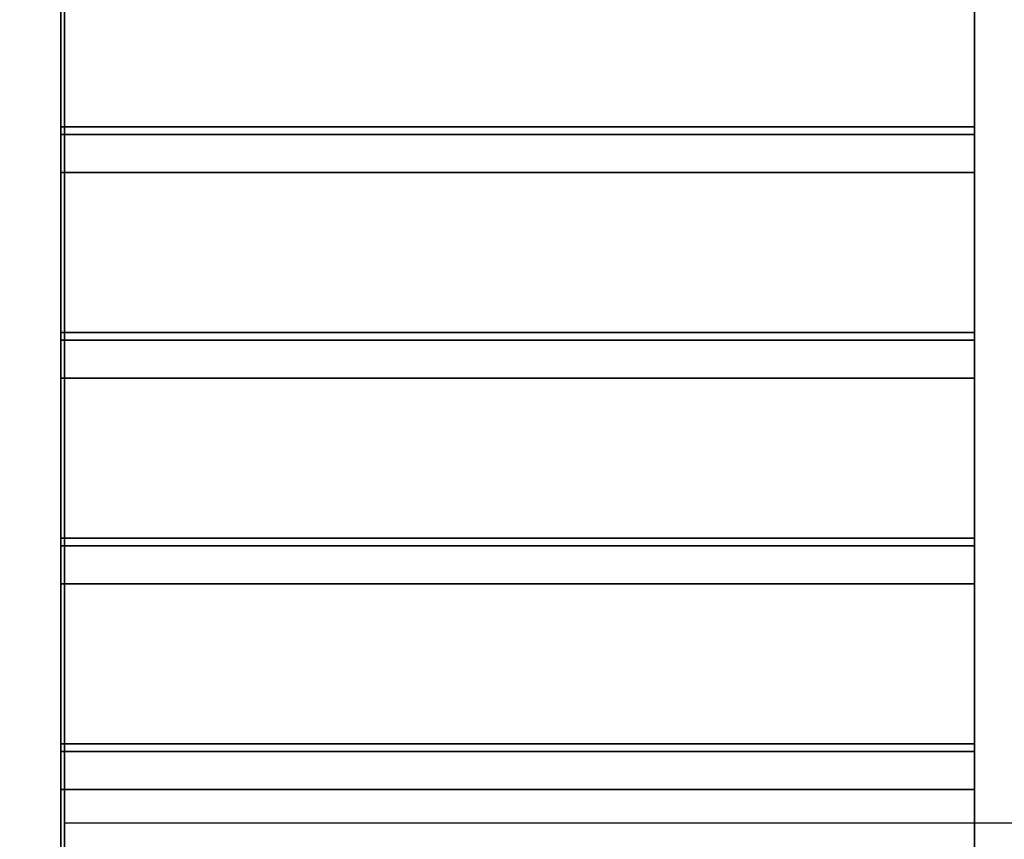
# Model space of a CAD drawing. Units: inches. Extents: x 357461.6 to 357483.2, y 53757.4 to 53783.
# Drawn here: x 357469.2 to 357470.5, y 53779.8 to 53780.9 of the extents above; entities that cross this region are included whole.
import ezdxf

# ---------------------------------------------------------------- set-up
doc = ezdxf.new("R2010")
doc.units = ezdxf.units.IN
doc.header["$MEASUREMENT"] = 0
doc.layers.add('freecads.com', color=7, linetype='Continuous')

msp = doc.modelspace()

# ---------------------------------------------------------------- linework, layer by layer
at = {"layer": 'freecads.com', "elevation": 2.3214}
msp.add_lwpolyline([(357469.2269, 53782.7719), (357471.6939, 53782.7719), (357471.6939, 53779.8478), (357469.2269, 53779.8478)], close=True, dxfattribs=at)
at = {"layer": 'freecads.com', "invisible_edges": 5}
for points in [[(357469.2269, 53782.7719, 3.75), (357461.6269, 53783.0219, 3.75), (357461.6269, 53772.4219, 3.75), (357469.2269, 53778.5419, 3.75)], [(357469.2269, 53782.7719, 6.25), (357461.6269, 53783.0219, 6.25), (357461.6269, 53757.4219, 6.25), (357469.2269, 53778.8719, 6.25)], [(357469.2269, 53782.7719, 10.25), (357461.6269, 53783.0219, 10.25), (357461.6269, 53757.4219, 10.25), (357469.2269, 53778.8719, 10.25)], [(357469.2269, 53782.7719, 14.25), (357461.6269, 53783.0219, 14.25), (357461.6269, 53757.4219, 14.25), (357469.2269, 53778.8719, 14.25)], [(357469.2269, 53782.7719, 18.25), (357461.6269, 53783.0219, 18.25), (357461.6269, 53757.4219, 18.25), (357469.2269, 53778.8719, 18.25)], [(357469.2269, 53782.7719, 22.25), (357461.6269, 53783.0219, 22.25), (357461.6269, 53757.4219, 22.25), (357469.2269, 53778.8719, 22.25)], [(357469.2269, 53778.5419, 3.5), (357461.6269, 53774.7819, 3.5), (357461.6269, 53782.7719, 3.5), (357469.2269, 53782.7719, 3.5)], [(357469.2269, 53778.8719, 6), (357461.6269, 53757.4219, 6), (357461.6269, 53782.7719, 6), (357469.2269, 53782.7719, 6)], [(357469.2269, 53778.8719, 10), (357461.6269, 53757.4219, 10), (357461.6269, 53782.7719, 10), (357469.2269, 53782.7719, 10)], [(357469.2269, 53778.8719, 14), (357461.6269, 53757.4219, 14), (357461.6269, 53782.7719, 14), (357469.2269, 53782.7719, 14)], [(357469.2269, 53778.8719, 18), (357461.6269, 53757.4219, 18), (357461.6269, 53782.7719, 18), (357469.2269, 53782.7719, 18)], [(357469.2269, 53778.8719, 22), (357461.6269, 53757.4219, 22), (357461.6269, 53782.7719, 22), (357469.2269, 53782.7719, 22)]]:
    msp.add_3dface(points, dxfattribs=at)
at = {"layer": 'freecads.com'}
for points in [[(357483.2269, 53757.4219, 0.25), (357483.2269, 53783.0219, 0.25), (357461.6269, 53783.0219, 0.25), (357461.6269, 53757.4219, 0.25)], [(357483.2269, 53783.0219), (357483.2269, 53757.4219), (357461.6269, 53757.4219), (357461.6269, 53783.0219)], [(357476.2269, 53772.4219, 26.25), (357476.2269, 53783.0219, 26.25), (357461.6269, 53783.0219, 26.25), (357461.6269, 53772.4219, 26.25)], [(357476.2269, 53783.0219, 26), (357476.2269, 53772.4219, 26), (357461.6269, 53772.4219, 26), (357461.6269, 53783.0219, 26)], [(357469.2269, 53782.7719, 3.75), (357469.2269, 53778.5419, 3.75), (357469.2269, 53778.5419, 3.5), (357469.2269, 53782.7719, 3.5)], [(357469.2269, 53782.7719, 6.25), (357469.2269, 53778.8719, 6.25), (357469.2269, 53778.8719, 6), (357469.2269, 53782.7719, 6)], [(357469.2269, 53782.7719, 10.25), (357469.2269, 53778.8719, 10.25), (357469.2269, 53778.8719, 10), (357469.2269, 53782.7719, 10)], [(357469.2269, 53782.7719, 14.25), (357469.2269, 53778.8719, 14.25), (357469.2269, 53778.8719, 14), (357469.2269, 53782.7719, 14)], [(357469.2269, 53782.7719, 18.25), (357469.2269, 53778.8719, 18.25), (357469.2269, 53778.8719, 18), (357469.2269, 53782.7719, 18)], [(357469.2269, 53782.7719, 22.25), (357469.2269, 53778.8719, 22.25), (357469.2269, 53778.8719, 22), (357469.2269, 53782.7719, 22)], [(357469.2223, 53780.7019, 2.125), (357469.2223, 53780.7019, 2.175), (357469.2223, 53781.0319, 2.175), (357469.2223, 53781.0319, 2.125)], [(357470.4223, 53781.0319, 2.125), (357470.4223, 53780.7019, 2.125), (357469.2223, 53780.7019, 2.125), (357469.2223, 53781.0319, 2.125)], [(357470.4223, 53781.0319, 2.175), (357469.2223, 53781.0319, 2.175), (357469.2223, 53780.7019, 2.175), (357470.4223, 53780.7019, 2.175)], [(357469.2223, 53780.7019, 8.5587), (357469.2223, 53780.7019, 8.6087), (357469.2223, 53781.0319, 8.6087), (357469.2223, 53781.0319, 8.5587)], [(357470.4223, 53781.0319, 8.5587), (357470.4223, 53780.7019, 8.5587), (357469.2223, 53780.7019, 8.5587), (357469.2223, 53781.0319, 8.5587)], [(357470.4223, 53781.0319, 8.6087), (357469.2223, 53781.0319, 8.6087), (357469.2223, 53780.7019, 8.6087), (357470.4223, 53780.7019, 8.6087)], [(357469.2223, 53780.7019, 12.5587), (357469.2223, 53780.7019, 12.6087), (357469.2223, 53781.0319, 12.6087), (357469.2223, 53781.0319, 12.5587)], [(357470.4223, 53781.0319, 12.5587), (357470.4223, 53780.7019, 12.5587), (357469.2223, 53780.7019, 12.5587), (357469.2223, 53781.0319, 12.5587)], [(357470.4223, 53781.0319, 12.6087), (357469.2223, 53781.0319, 12.6087), (357469.2223, 53780.7019, 12.6087), (357470.4223, 53780.7019, 12.6087)], [(357469.2223, 53780.7019, 16.5587), (357469.2223, 53780.7019, 16.6087), (357469.2223, 53781.0319, 16.6087), (357469.2223, 53781.0319, 16.5587)], [(357470.4223, 53781.0319, 16.5587), (357470.4223, 53780.7019, 16.5587), (357469.2223, 53780.7019, 16.5587), (357469.2223, 53781.0319, 16.5587)], [(357470.4223, 53781.0319, 16.6087), (357469.2223, 53781.0319, 16.6087), (357469.2223, 53780.7019, 16.6087), (357470.4223, 53780.7019, 16.6087)], [(357469.2223, 53780.7019, 20.5587), (357469.2223, 53780.7019, 20.6087), (357469.2223, 53781.0319, 20.6087), (357469.2223, 53781.0319, 20.5587)], [(357470.4223, 53781.0319, 20.5587), (357470.4223, 53780.7019, 20.5587), (357469.2223, 53780.7019, 20.5587), (357469.2223, 53781.0319, 20.5587)], [(357470.4223, 53781.0319, 20.6087), (357469.2223, 53781.0319, 20.6087), (357469.2223, 53780.7019, 20.6087), (357470.4223, 53780.7019, 20.6087)], [(357469.2223, 53780.7019, 5.1412), (357469.2223, 53780.7019, 5.1912), (357469.2223, 53781.0319, 5.1912), (357469.2223, 53781.0319, 5.1412)], [(357470.4223, 53781.0319, 5.1412), (357470.4223, 53780.7019, 5.1412), (357469.2223, 53780.7019, 5.1412), (357469.2223, 53781.0319, 5.1412)], [(357470.4223, 53781.0319, 5.1912), (357469.2223, 53781.0319, 5.1912), (357469.2223, 53780.7019, 5.1912), (357470.4223, 53780.7019, 5.1912)], [(357470.4223, 53781.0319, 2.125), (357470.4223, 53781.0319, 2.175), (357470.4223, 53780.7019, 2.175), (357470.4223, 53780.7019, 2.125)], [(357470.4223, 53781.0319, 8.5587), (357470.4223, 53781.0319, 8.6087), (357470.4223, 53780.7019, 8.6087), (357470.4223, 53780.7019, 8.5587)], [(357470.4223, 53781.0319, 12.5587), (357470.4223, 53781.0319, 12.6087), (357470.4223, 53780.7019, 12.6087), (357470.4223, 53780.7019, 12.5587)], [(357470.4223, 53781.0319, 16.5587), (357470.4223, 53781.0319, 16.6087), (357470.4223, 53780.7019, 16.6087), (357470.4223, 53780.7019, 16.5587)], [(357470.4223, 53781.0319, 20.5587), (357470.4223, 53781.0319, 20.6087), (357470.4223, 53780.7019, 20.6087), (357470.4223, 53780.7019, 20.5587)], [(357470.4223, 53781.0319, 5.1412), (357470.4223, 53781.0319, 5.1912), (357470.4223, 53780.7019, 5.1912), (357470.4223, 53780.7019, 5.1412)], [(357469.2223, 53780.7619, 2.3), (357469.2223, 53780.7619, 2.35), (357470.4223, 53780.7619, 2.35), (357470.4223, 53780.7619, 2.3)], [(357469.2223, 53780.4319, 2.3), (357469.2223, 53780.4319, 2.35), (357469.2223, 53780.7619, 2.35), (357469.2223, 53780.7619, 2.3)], [(357470.4223, 53780.7619, 2.3), (357470.4223, 53780.4319, 2.3), (357469.2223, 53780.4319, 2.3), (357469.2223, 53780.7619, 2.3)], [(357470.4223, 53780.7619, 2.35), (357469.2223, 53780.7619, 2.35), (357469.2223, 53780.4319, 2.35), (357470.4223, 53780.4319, 2.35)], [(357469.2223, 53780.7619, 8.7326), (357469.2223, 53780.7619, 8.7826), (357470.4223, 53780.7619, 8.7826), (357470.4223, 53780.7619, 8.7326)], [(357469.2223, 53780.4319, 8.7326), (357469.2223, 53780.4319, 8.7826), (357469.2223, 53780.7619, 8.7826), (357469.2223, 53780.7619, 8.7326)], [(357470.4223, 53780.7619, 8.7326), (357470.4223, 53780.4319, 8.7326), (357469.2223, 53780.4319, 8.7326), (357469.2223, 53780.7619, 8.7326)], [(357470.4223, 53780.7619, 8.7826), (357469.2223, 53780.7619, 8.7826), (357469.2223, 53780.4319, 8.7826), (357470.4223, 53780.4319, 8.7826)], [(357469.2223, 53780.7619, 12.7326), (357469.2223, 53780.7619, 12.7826), (357470.4223, 53780.7619, 12.7826), (357470.4223, 53780.7619, 12.7326)], [(357469.2223, 53780.4319, 12.7326), (357469.2223, 53780.4319, 12.7826), (357469.2223, 53780.7619, 12.7826), (357469.2223, 53780.7619, 12.7326)], [(357470.4223, 53780.7619, 12.7326), (357470.4223, 53780.4319, 12.7326), (357469.2223, 53780.4319, 12.7326), (357469.2223, 53780.7619, 12.7326)], [(357470.4223, 53780.7619, 12.7826), (357469.2223, 53780.7619, 12.7826), (357469.2223, 53780.4319, 12.7826), (357470.4223, 53780.4319, 12.7826)], [(357469.2223, 53780.7619, 16.7326), (357469.2223, 53780.7619, 16.7826), (357470.4223, 53780.7619, 16.7826), (357470.4223, 53780.7619, 16.7326)], [(357469.2223, 53780.4319, 16.7326), (357469.2223, 53780.4319, 16.7826), (357469.2223, 53780.7619, 16.7826), (357469.2223, 53780.7619, 16.7326)], [(357470.4223, 53780.7619, 16.7326), (357470.4223, 53780.4319, 16.7326), (357469.2223, 53780.4319, 16.7326), (357469.2223, 53780.7619, 16.7326)], [(357470.4223, 53780.7619, 16.7826), (357469.2223, 53780.7619, 16.7826), (357469.2223, 53780.4319, 16.7826), (357470.4223, 53780.4319, 16.7826)], [(357469.2223, 53780.7619, 20.7326), (357469.2223, 53780.7619, 20.7826), (357470.4223, 53780.7619, 20.7826), (357470.4223, 53780.7619, 20.7326)], [(357469.2223, 53780.4319, 20.7326), (357469.2223, 53780.4319, 20.7826), (357469.2223, 53780.7619, 20.7826), (357469.2223, 53780.7619, 20.7326)], [(357470.4223, 53780.7619, 20.7326), (357470.4223, 53780.4319, 20.7326), (357469.2223, 53780.4319, 20.7326), (357469.2223, 53780.7619, 20.7326)], [(357470.4223, 53780.7619, 20.7826), (357469.2223, 53780.7619, 20.7826), (357469.2223, 53780.4319, 20.7826), (357470.4223, 53780.4319, 20.7826)], [(357469.2223, 53780.7619, 5.3176), (357469.2223, 53780.7619, 5.3676), (357470.4223, 53780.7619, 5.3676), (357470.4223, 53780.7619, 5.3176)], [(357469.2223, 53780.4319, 5.3176), (357469.2223, 53780.4319, 5.3676), (357469.2223, 53780.7619, 5.3676), (357469.2223, 53780.7619, 5.3176)], [(357470.4223, 53780.7619, 5.3176), (357470.4223, 53780.4319, 5.3176), (357469.2223, 53780.4319, 5.3176), (357469.2223, 53780.7619, 5.3176)], [(357470.4223, 53780.7619, 5.3676), (357469.2223, 53780.7619, 5.3676), (357469.2223, 53780.4319, 5.3676), (357470.4223, 53780.4319, 5.3676)], [(357470.4223, 53780.7619, 2.3), (357470.4223, 53780.7619, 2.35), (357470.4223, 53780.4319, 2.35), (357470.4223, 53780.4319, 2.3)], [(357470.4223, 53780.7619, 8.7326), (357470.4223, 53780.7619, 8.7826), (357470.4223, 53780.4319, 8.7826), (357470.4223, 53780.4319, 8.7326)], [(357470.4223, 53780.7619, 12.7326), (357470.4223, 53780.7619, 12.7826), (357470.4223, 53780.4319, 12.7826), (357470.4223, 53780.4319, 12.7326)], [(357470.4223, 53780.7619, 16.7326), (357470.4223, 53780.7619, 16.7826), (357470.4223, 53780.4319, 16.7826), (357470.4223, 53780.4319, 16.7326)], [(357470.4223, 53780.7619, 20.7326), (357470.4223, 53780.7619, 20.7826), (357470.4223, 53780.4319, 20.7826), (357470.4223, 53780.4319, 20.7326)], [(357470.4223, 53780.7619, 5.3176), (357470.4223, 53780.7619, 5.3676), (357470.4223, 53780.4319, 5.3676), (357470.4223, 53780.4319, 5.3176)], [(357469.2223, 53780.7519, 2.175), (357469.2223, 53780.7519, 2.3), (357470.4223, 53780.7519, 2.3), (357470.4223, 53780.7519, 2.175)], [(357469.2223, 53780.7019, 2.175), (357469.2223, 53780.7019, 2.3), (357469.2223, 53780.7519, 2.3), (357469.2223, 53780.7519, 2.175)], [(357470.4223, 53780.7519, 2.175), (357470.4223, 53780.7019, 2.175), (357469.2223, 53780.7019, 2.175), (357469.2223, 53780.7519, 2.175)], [(357470.4223, 53780.7519, 2.3), (357469.2223, 53780.7519, 2.3), (357469.2223, 53780.7019, 2.3), (357470.4223, 53780.7019, 2.3)], [(357469.2223, 53780.7519, 8.6087), (357469.2223, 53780.7519, 8.7326), (357470.4223, 53780.7519, 8.7326), (357470.4223, 53780.7519, 8.6087)], [(357469.2223, 53780.7019, 8.6087), (357469.2223, 53780.7019, 8.7326), (357469.2223, 53780.7519, 8.7326), (357469.2223, 53780.7519, 8.6087)], [(357470.4223, 53780.7519, 8.6087), (357470.4223, 53780.7019, 8.6087), (357469.2223, 53780.7019, 8.6087), (357469.2223, 53780.7519, 8.6087)], [(357470.4223, 53780.7519, 8.7326), (357469.2223, 53780.7519, 8.7326), (357469.2223, 53780.7019, 8.7326), (357470.4223, 53780.7019, 8.7326)], [(357469.2223, 53780.7519, 12.6087), (357469.2223, 53780.7519, 12.7326), (357470.4223, 53780.7519, 12.7326), (357470.4223, 53780.7519, 12.6087)], [(357469.2223, 53780.7019, 12.6087), (357469.2223, 53780.7019, 12.7326), (357469.2223, 53780.7519, 12.7326), (357469.2223, 53780.7519, 12.6087)], [(357470.4223, 53780.7519, 12.6087), (357470.4223, 53780.7019, 12.6087), (357469.2223, 53780.7019, 12.6087), (357469.2223, 53780.7519, 12.6087)], [(357470.4223, 53780.7519, 12.7326), (357469.2223, 53780.7519, 12.7326), (357469.2223, 53780.7019, 12.7326), (357470.4223, 53780.7019, 12.7326)], [(357469.2223, 53780.7519, 16.6087), (357469.2223, 53780.7519, 16.7326), (357470.4223, 53780.7519, 16.7326), (357470.4223, 53780.7519, 16.6087)], [(357469.2223, 53780.7019, 16.6087), (357469.2223, 53780.7019, 16.7326), (357469.2223, 53780.7519, 16.7326), (357469.2223, 53780.7519, 16.6087)], [(357470.4223, 53780.7519, 16.6087), (357470.4223, 53780.7019, 16.6087), (357469.2223, 53780.7019, 16.6087), (357469.2223, 53780.7519, 16.6087)], [(357470.4223, 53780.7519, 16.7326), (357469.2223, 53780.7519, 16.7326), (357469.2223, 53780.7019, 16.7326), (357470.4223, 53780.7019, 16.7326)], [(357469.2223, 53780.7519, 20.6087), (357469.2223, 53780.7519, 20.7326), (357470.4223, 53780.7519, 20.7326), (357470.4223, 53780.7519, 20.6087)], [(357469.2223, 53780.7019, 20.6087), (357469.2223, 53780.7019, 20.7326), (357469.2223, 53780.7519, 20.7326), (357469.2223, 53780.7519, 20.6087)], [(357470.4223, 53780.7519, 20.6087), (357470.4223, 53780.7019, 20.6087), (357469.2223, 53780.7019, 20.6087), (357469.2223, 53780.7519, 20.6087)], [(357470.4223, 53780.7519, 20.7326), (357469.2223, 53780.7519, 20.7326), (357469.2223, 53780.7019, 20.7326), (357470.4223, 53780.7019, 20.7326)], [(357469.2223, 53780.7519, 5.1912), (357469.2223, 53780.7519, 5.3176), (357470.4223, 53780.7519, 5.3176), (357470.4223, 53780.7519, 5.1912)], [(357469.2223, 53780.7019, 5.1912), (357469.2223, 53780.7019, 5.3176), (357469.2223, 53780.7519, 5.3176), (357469.2223, 53780.7519, 5.1912)], [(357470.4223, 53780.7519, 5.1912), (357470.4223, 53780.7019, 5.1912), (357469.2223, 53780.7019, 5.1912), (357469.2223, 53780.7519, 5.1912)], [(357470.4223, 53780.7519, 5.3176), (357469.2223, 53780.7519, 5.3176), (357469.2223, 53780.7019, 5.3176), (357470.4223, 53780.7019, 5.3176)], [(357470.4223, 53780.7519, 2.175), (357470.4223, 53780.7519, 2.3), (357470.4223, 53780.7019, 2.3), (357470.4223, 53780.7019, 2.175)], [(357470.4223, 53780.7519, 8.6087), (357470.4223, 53780.7519, 8.7326), (357470.4223, 53780.7019, 8.7326), (357470.4223, 53780.7019, 8.6087)], [(357470.4223, 53780.7519, 12.6087), (357470.4223, 53780.7519, 12.7326), (357470.4223, 53780.7019, 12.7326), (357470.4223, 53780.7019, 12.6087)], [(357470.4223, 53780.7519, 16.6087), (357470.4223, 53780.7519, 16.7326), (357470.4223, 53780.7019, 16.7326), (357470.4223, 53780.7019, 16.6087)], [(357470.4223, 53780.7519, 20.6087), (357470.4223, 53780.7519, 20.7326), (357470.4223, 53780.7019, 20.7326), (357470.4223, 53780.7019, 20.6087)], [(357470.4223, 53780.7519, 5.1912), (357470.4223, 53780.7519, 5.3176), (357470.4223, 53780.7019, 5.3176), (357470.4223, 53780.7019, 5.1912)], [(357470.4223, 53780.7019, 2.125), (357470.4223, 53780.7019, 2.175), (357469.2223, 53780.7019, 2.175), (357469.2223, 53780.7019, 2.125)], [(357470.4223, 53780.7019, 2.175), (357470.4223, 53780.7019, 2.3), (357469.2223, 53780.7019, 2.3), (357469.2223, 53780.7019, 2.175)], [(357470.4223, 53780.7019, 8.5587), (357470.4223, 53780.7019, 8.6087), (357469.2223, 53780.7019, 8.6087), (357469.2223, 53780.7019, 8.5587)], [(357470.4223, 53780.7019, 8.6087), (357470.4223, 53780.7019, 8.7326), (357469.2223, 53780.7019, 8.7326), (357469.2223, 53780.7019, 8.6087)], [(357470.4223, 53780.7019, 12.5587), (357470.4223, 53780.7019, 12.6087), (357469.2223, 53780.7019, 12.6087), (357469.2223, 53780.7019, 12.5587)], [(357470.4223, 53780.7019, 12.6087), (357470.4223, 53780.7019, 12.7326), (357469.2223, 53780.7019, 12.7326), (357469.2223, 53780.7019, 12.6087)], [(357470.4223, 53780.7019, 16.5587), (357470.4223, 53780.7019, 16.6087), (357469.2223, 53780.7019, 16.6087), (357469.2223, 53780.7019, 16.5587)], [(357470.4223, 53780.7019, 16.6087), (357470.4223, 53780.7019, 16.7326), (357469.2223, 53780.7019, 16.7326), (357469.2223, 53780.7019, 16.6087)], [(357470.4223, 53780.7019, 20.5587), (357470.4223, 53780.7019, 20.6087), (357469.2223, 53780.7019, 20.6087), (357469.2223, 53780.7019, 20.5587)], [(357470.4223, 53780.7019, 20.6087), (357470.4223, 53780.7019, 20.7326), (357469.2223, 53780.7019, 20.7326), (357469.2223, 53780.7019, 20.6087)], [(357470.4223, 53780.7019, 5.1412), (357470.4223, 53780.7019, 5.1912), (357469.2223, 53780.7019, 5.1912), (357469.2223, 53780.7019, 5.1412)], [(357470.4223, 53780.7019, 5.1912), (357470.4223, 53780.7019, 5.3176), (357469.2223, 53780.7019, 5.3176), (357469.2223, 53780.7019, 5.1912)], [(357469.2223, 53780.4919, 2.475), (357469.2223, 53780.4919, 2.525), (357470.4223, 53780.4919, 2.525), (357470.4223, 53780.4919, 2.475)], [(357469.2223, 53780.1619, 2.475), (357469.2223, 53780.1619, 2.525), (357469.2223, 53780.4919, 2.525), (357469.2223, 53780.4919, 2.475)], [(357470.4223, 53780.4919, 2.475), (357470.4223, 53780.1619, 2.475), (357469.2223, 53780.1619, 2.475), (357469.2223, 53780.4919, 2.475)], [(357470.4223, 53780.4919, 2.525), (357469.2223, 53780.4919, 2.525), (357469.2223, 53780.1619, 2.525), (357470.4223, 53780.1619, 2.525)], [(357469.2223, 53780.4919, 8.9065), (357469.2223, 53780.4919, 8.9565), (357470.4223, 53780.4919, 8.9565), (357470.4223, 53780.4919, 8.9065)], [(357469.2223, 53780.1619, 8.9065), (357469.2223, 53780.1619, 8.9565), (357469.2223, 53780.4919, 8.9565), (357469.2223, 53780.4919, 8.9065)], [(357470.4223, 53780.4919, 8.9065), (357470.4223, 53780.1619, 8.9065), (357469.2223, 53780.1619, 8.9065), (357469.2223, 53780.4919, 8.9065)], [(357470.4223, 53780.4919, 8.9565), (357469.2223, 53780.4919, 8.9565), (357469.2223, 53780.1619, 8.9565), (357470.4223, 53780.1619, 8.9565)], [(357469.2223, 53780.4919, 12.9065), (357469.2223, 53780.4919, 12.9565), (357470.4223, 53780.4919, 12.9565), (357470.4223, 53780.4919, 12.9065)], [(357469.2223, 53780.1619, 12.9065), (357469.2223, 53780.1619, 12.9565), (357469.2223, 53780.4919, 12.9565), (357469.2223, 53780.4919, 12.9065)], [(357470.4223, 53780.4919, 12.9065), (357470.4223, 53780.1619, 12.9065), (357469.2223, 53780.1619, 12.9065), (357469.2223, 53780.4919, 12.9065)], [(357470.4223, 53780.4919, 12.9565), (357469.2223, 53780.4919, 12.9565), (357469.2223, 53780.1619, 12.9565), (357470.4223, 53780.1619, 12.9565)], [(357469.2223, 53780.4919, 16.9065), (357469.2223, 53780.4919, 16.9565), (357470.4223, 53780.4919, 16.9565), (357470.4223, 53780.4919, 16.9065)], [(357469.2223, 53780.1619, 16.9065), (357469.2223, 53780.1619, 16.9565), (357469.2223, 53780.4919, 16.9565), (357469.2223, 53780.4919, 16.9065)], [(357470.4223, 53780.4919, 16.9065), (357470.4223, 53780.1619, 16.9065), (357469.2223, 53780.1619, 16.9065), (357469.2223, 53780.4919, 16.9065)], [(357470.4223, 53780.4919, 16.9565), (357469.2223, 53780.4919, 16.9565), (357469.2223, 53780.1619, 16.9565), (357470.4223, 53780.1619, 16.9565)], [(357469.2223, 53780.4919, 20.9065), (357469.2223, 53780.4919, 20.9565), (357470.4223, 53780.4919, 20.9565), (357470.4223, 53780.4919, 20.9065)], [(357469.2223, 53780.1619, 20.9065), (357469.2223, 53780.1619, 20.9565), (357469.2223, 53780.4919, 20.9565), (357469.2223, 53780.4919, 20.9065)], [(357470.4223, 53780.4919, 20.9065), (357470.4223, 53780.1619, 20.9065), (357469.2223, 53780.1619, 20.9065), (357469.2223, 53780.4919, 20.9065)], [(357470.4223, 53780.4919, 20.9565), (357469.2223, 53780.4919, 20.9565), (357469.2223, 53780.1619, 20.9565), (357470.4223, 53780.1619, 20.9565)], [(357469.2223, 53780.4919, 5.4941), (357469.2223, 53780.4919, 5.5441), (357470.4223, 53780.4919, 5.5441), (357470.4223, 53780.4919, 5.4941)], [(357469.2223, 53780.1619, 5.4941), (357469.2223, 53780.1619, 5.5441), (357469.2223, 53780.4919, 5.5441), (357469.2223, 53780.4919, 5.4941)], [(357470.4223, 53780.4919, 5.4941), (357470.4223, 53780.1619, 5.4941), (357469.2223, 53780.1619, 5.4941), (357469.2223, 53780.4919, 5.4941)], [(357470.4223, 53780.4919, 5.5441), (357469.2223, 53780.4919, 5.5441), (357469.2223, 53780.1619, 5.5441), (357470.4223, 53780.1619, 5.5441)], [(357470.4223, 53780.4919, 2.475), (357470.4223, 53780.4919, 2.525), (357470.4223, 53780.1619, 2.525), (357470.4223, 53780.1619, 2.475)], [(357470.4223, 53780.4919, 8.9065), (357470.4223, 53780.4919, 8.9565), (357470.4223, 53780.1619, 8.9565), (357470.4223, 53780.1619, 8.9065)], [(357470.4223, 53780.4919, 12.9065), (357470.4223, 53780.4919, 12.9565), (357470.4223, 53780.1619, 12.9565), (357470.4223, 53780.1619, 12.9065)], [(357470.4223, 53780.4919, 16.9065), (357470.4223, 53780.4919, 16.9565), (357470.4223, 53780.1619, 16.9565), (357470.4223, 53780.1619, 16.9065)], [(357470.4223, 53780.4919, 20.9065), (357470.4223, 53780.4919, 20.9565), (357470.4223, 53780.1619, 20.9565), (357470.4223, 53780.1619, 20.9065)], [(357470.4223, 53780.4919, 5.4941), (357470.4223, 53780.4919, 5.5441), (357470.4223, 53780.1619, 5.5441), (357470.4223, 53780.1619, 5.4941)], [(357469.2223, 53780.4819, 2.35), (357469.2223, 53780.4819, 2.475), (357470.4223, 53780.4819, 2.475), (357470.4223, 53780.4819, 2.35)], [(357469.2223, 53780.4319, 2.35), (357469.2223, 53780.4319, 2.475), (357469.2223, 53780.4819, 2.475), (357469.2223, 53780.4819, 2.35)], [(357470.4223, 53780.4819, 2.35), (357470.4223, 53780.4319, 2.35), (357469.2223, 53780.4319, 2.35), (357469.2223, 53780.4819, 2.35)], [(357470.4223, 53780.4819, 2.475), (357469.2223, 53780.4819, 2.475), (357469.2223, 53780.4319, 2.475), (357470.4223, 53780.4319, 2.475)], [(357469.2223, 53780.4819, 8.7826), (357469.2223, 53780.4819, 8.9065), (357470.4223, 53780.4819, 8.9065), (357470.4223, 53780.4819, 8.7826)], [(357469.2223, 53780.4319, 8.7826), (357469.2223, 53780.4319, 8.9065), (357469.2223, 53780.4819, 8.9065), (357469.2223, 53780.4819, 8.7826)], [(357470.4223, 53780.4819, 8.7826), (357470.4223, 53780.4319, 8.7826), (357469.2223, 53780.4319, 8.7826), (357469.2223, 53780.4819, 8.7826)], [(357470.4223, 53780.4819, 8.9065), (357469.2223, 53780.4819, 8.9065), (357469.2223, 53780.4319, 8.9065), (357470.4223, 53780.4319, 8.9065)], [(357469.2223, 53780.4819, 12.7826), (357469.2223, 53780.4819, 12.9065), (357470.4223, 53780.4819, 12.9065), (357470.4223, 53780.4819, 12.7826)], [(357469.2223, 53780.4319, 12.7826), (357469.2223, 53780.4319, 12.9065), (357469.2223, 53780.4819, 12.9065), (357469.2223, 53780.4819, 12.7826)], [(357470.4223, 53780.4819, 12.7826), (357470.4223, 53780.4319, 12.7826), (357469.2223, 53780.4319, 12.7826), (357469.2223, 53780.4819, 12.7826)], [(357470.4223, 53780.4819, 12.9065), (357469.2223, 53780.4819, 12.9065), (357469.2223, 53780.4319, 12.9065), (357470.4223, 53780.4319, 12.9065)], [(357469.2223, 53780.4819, 16.7826), (357469.2223, 53780.4819, 16.9065), (357470.4223, 53780.4819, 16.9065), (357470.4223, 53780.4819, 16.7826)], [(357469.2223, 53780.4319, 16.7826), (357469.2223, 53780.4319, 16.9065), (357469.2223, 53780.4819, 16.9065), (357469.2223, 53780.4819, 16.7826)], [(357470.4223, 53780.4819, 16.7826), (357470.4223, 53780.4319, 16.7826), (357469.2223, 53780.4319, 16.7826), (357469.2223, 53780.4819, 16.7826)], [(357470.4223, 53780.4819, 16.9065), (357469.2223, 53780.4819, 16.9065), (357469.2223, 53780.4319, 16.9065), (357470.4223, 53780.4319, 16.9065)], [(357469.2223, 53780.4819, 20.7826), (357469.2223, 53780.4819, 20.9065), (357470.4223, 53780.4819, 20.9065), (357470.4223, 53780.4819, 20.7826)], [(357469.2223, 53780.4319, 20.7826), (357469.2223, 53780.4319, 20.9065), (357469.2223, 53780.4819, 20.9065), (357469.2223, 53780.4819, 20.7826)], [(357470.4223, 53780.4819, 20.7826), (357470.4223, 53780.4319, 20.7826), (357469.2223, 53780.4319, 20.7826), (357469.2223, 53780.4819, 20.7826)], [(357470.4223, 53780.4819, 20.9065), (357469.2223, 53780.4819, 20.9065), (357469.2223, 53780.4319, 20.9065), (357470.4223, 53780.4319, 20.9065)], [(357469.2223, 53780.4819, 5.3676), (357469.2223, 53780.4819, 5.4941), (357470.4223, 53780.4819, 5.4941), (357470.4223, 53780.4819, 5.3676)], [(357469.2223, 53780.4319, 5.3676), (357469.2223, 53780.4319, 5.4941), (357469.2223, 53780.4819, 5.4941), (357469.2223, 53780.4819, 5.3676)], [(357470.4223, 53780.4819, 5.3676), (357470.4223, 53780.4319, 5.3676), (357469.2223, 53780.4319, 5.3676), (357469.2223, 53780.4819, 5.3676)], [(357470.4223, 53780.4819, 5.4941), (357469.2223, 53780.4819, 5.4941), (357469.2223, 53780.4319, 5.4941), (357470.4223, 53780.4319, 5.4941)], [(357470.4223, 53780.4819, 2.35), (357470.4223, 53780.4819, 2.475), (357470.4223, 53780.4319, 2.475), (357470.4223, 53780.4319, 2.35)], [(357470.4223, 53780.4819, 8.7826), (357470.4223, 53780.4819, 8.9065), (357470.4223, 53780.4319, 8.9065), (357470.4223, 53780.4319, 8.7826)], [(357470.4223, 53780.4819, 12.7826), (357470.4223, 53780.4819, 12.9065), (357470.4223, 53780.4319, 12.9065), (357470.4223, 53780.4319, 12.7826)], [(357470.4223, 53780.4819, 16.7826), (357470.4223, 53780.4819, 16.9065), (357470.4223, 53780.4319, 16.9065), (357470.4223, 53780.4319, 16.7826)], [(357470.4223, 53780.4819, 20.7826), (357470.4223, 53780.4819, 20.9065), (357470.4223, 53780.4319, 20.9065), (357470.4223, 53780.4319, 20.7826)], [(357470.4223, 53780.4819, 5.3676), (357470.4223, 53780.4819, 5.4941), (357470.4223, 53780.4319, 5.4941), (357470.4223, 53780.4319, 5.3676)], [(357470.4223, 53780.4319, 2.3), (357470.4223, 53780.4319, 2.35), (357469.2223, 53780.4319, 2.35), (357469.2223, 53780.4319, 2.3)], [(357470.4223, 53780.4319, 2.35), (357470.4223, 53780.4319, 2.475), (357469.2223, 53780.4319, 2.475), (357469.2223, 53780.4319, 2.35)], [(357470.4223, 53780.4319, 8.7326), (357470.4223, 53780.4319, 8.7826), (357469.2223, 53780.4319, 8.7826), (357469.2223, 53780.4319, 8.7326)], [(357470.4223, 53780.4319, 8.7826), (357470.4223, 53780.4319, 8.9065), (357469.2223, 53780.4319, 8.9065), (357469.2223, 53780.4319, 8.7826)], [(357470.4223, 53780.4319, 12.7326), (357470.4223, 53780.4319, 12.7826), (357469.2223, 53780.4319, 12.7826), (357469.2223, 53780.4319, 12.7326)], [(357470.4223, 53780.4319, 12.7826), (357470.4223, 53780.4319, 12.9065), (357469.2223, 53780.4319, 12.9065), (357469.2223, 53780.4319, 12.7826)], [(357470.4223, 53780.4319, 16.7326), (357470.4223, 53780.4319, 16.7826), (357469.2223, 53780.4319, 16.7826), (357469.2223, 53780.4319, 16.7326)], [(357470.4223, 53780.4319, 16.7826), (357470.4223, 53780.4319, 16.9065), (357469.2223, 53780.4319, 16.9065), (357469.2223, 53780.4319, 16.7826)], [(357470.4223, 53780.4319, 20.7326), (357470.4223, 53780.4319, 20.7826), (357469.2223, 53780.4319, 20.7826), (357469.2223, 53780.4319, 20.7326)], [(357470.4223, 53780.4319, 20.7826), (357470.4223, 53780.4319, 20.9065), (357469.2223, 53780.4319, 20.9065), (357469.2223, 53780.4319, 20.7826)], [(357470.4223, 53780.4319, 5.3176), (357470.4223, 53780.4319, 5.3676), (357469.2223, 53780.4319, 5.3676), (357469.2223, 53780.4319, 5.3176)], [(357470.4223, 53780.4319, 5.3676), (357470.4223, 53780.4319, 5.4941), (357469.2223, 53780.4319, 5.4941), (357469.2223, 53780.4319, 5.3676)], [(357469.2223, 53780.2219, 2.65), (357469.2223, 53780.2219, 2.7), (357470.4223, 53780.2219, 2.7), (357470.4223, 53780.2219, 2.65)], [(357469.2223, 53779.8919, 2.65), (357469.2223, 53779.8919, 2.7), (357469.2223, 53780.2219, 2.7), (357469.2223, 53780.2219, 2.65)], [(357470.4223, 53780.2219, 2.65), (357470.4223, 53779.8919, 2.65), (357469.2223, 53779.8919, 2.65), (357469.2223, 53780.2219, 2.65)], [(357470.4223, 53780.2219, 2.7), (357469.2223, 53780.2219, 2.7), (357469.2223, 53779.8919, 2.7), (357470.4223, 53779.8919, 2.7)], [(357469.2223, 53780.2219, 9.0804), (357469.2223, 53780.2219, 9.1304), (357470.4223, 53780.2219, 9.1304), (357470.4223, 53780.2219, 9.0804)], [(357469.2223, 53779.8919, 9.0804), (357469.2223, 53779.8919, 9.1304), (357469.2223, 53780.2219, 9.1304), (357469.2223, 53780.2219, 9.0804)], [(357470.4223, 53780.2219, 9.0804), (357470.4223, 53779.8919, 9.0804), (357469.2223, 53779.8919, 9.0804), (357469.2223, 53780.2219, 9.0804)], [(357470.4223, 53780.2219, 9.1304), (357469.2223, 53780.2219, 9.1304), (357469.2223, 53779.8919, 9.1304), (357470.4223, 53779.8919, 9.1304)], [(357469.2223, 53780.2219, 13.0804), (357469.2223, 53780.2219, 13.1304), (357470.4223, 53780.2219, 13.1304), (357470.4223, 53780.2219, 13.0804)], [(357469.2223, 53779.8919, 13.0804), (357469.2223, 53779.8919, 13.1304), (357469.2223, 53780.2219, 13.1304), (357469.2223, 53780.2219, 13.0804)], [(357470.4223, 53780.2219, 13.0804), (357470.4223, 53779.8919, 13.0804), (357469.2223, 53779.8919, 13.0804), (357469.2223, 53780.2219, 13.0804)], [(357470.4223, 53780.2219, 13.1304), (357469.2223, 53780.2219, 13.1304), (357469.2223, 53779.8919, 13.1304), (357470.4223, 53779.8919, 13.1304)], [(357469.2223, 53780.2219, 17.0804), (357469.2223, 53780.2219, 17.1304), (357470.4223, 53780.2219, 17.1304), (357470.4223, 53780.2219, 17.0804)], [(357469.2223, 53779.8919, 17.0804), (357469.2223, 53779.8919, 17.1304), (357469.2223, 53780.2219, 17.1304), (357469.2223, 53780.2219, 17.0804)], [(357470.4223, 53780.2219, 17.0804), (357470.4223, 53779.8919, 17.0804), (357469.2223, 53779.8919, 17.0804), (357469.2223, 53780.2219, 17.0804)], [(357470.4223, 53780.2219, 17.1304), (357469.2223, 53780.2219, 17.1304), (357469.2223, 53779.8919, 17.1304), (357470.4223, 53779.8919, 17.1304)], [(357469.2223, 53780.2219, 21.0804), (357469.2223, 53780.2219, 21.1304), (357470.4223, 53780.2219, 21.1304), (357470.4223, 53780.2219, 21.0804)], [(357469.2223, 53779.8919, 21.0804), (357469.2223, 53779.8919, 21.1304), (357469.2223, 53780.2219, 21.1304), (357469.2223, 53780.2219, 21.0804)], [(357470.4223, 53780.2219, 21.0804), (357470.4223, 53779.8919, 21.0804), (357469.2223, 53779.8919, 21.0804), (357469.2223, 53780.2219, 21.0804)], [(357470.4223, 53780.2219, 21.1304), (357469.2223, 53780.2219, 21.1304), (357469.2223, 53779.8919, 21.1304), (357470.4223, 53779.8919, 21.1304)], [(357469.2223, 53780.2219, 5.6706), (357469.2223, 53780.2219, 5.7206), (357470.4223, 53780.2219, 5.7206), (357470.4223, 53780.2219, 5.6706)], [(357469.2223, 53779.8919, 5.6706), (357469.2223, 53779.8919, 5.7206), (357469.2223, 53780.2219, 5.7206), (357469.2223, 53780.2219, 5.6706)], [(357470.4223, 53780.2219, 5.6706), (357470.4223, 53779.8919, 5.6706), (357469.2223, 53779.8919, 5.6706), (357469.2223, 53780.2219, 5.6706)], [(357470.4223, 53780.2219, 5.7206), (357469.2223, 53780.2219, 5.7206), (357469.2223, 53779.8919, 5.7206), (357470.4223, 53779.8919, 5.7206)], [(357469.2223, 53780.2119, 2.525), (357469.2223, 53780.2119, 2.65), (357470.4223, 53780.2119, 2.65), (357470.4223, 53780.2119, 2.525)], [(357469.2223, 53780.1619, 2.525), (357469.2223, 53780.1619, 2.65), (357469.2223, 53780.2119, 2.65), (357469.2223, 53780.2119, 2.525)], [(357470.4223, 53780.2119, 2.525), (357470.4223, 53780.1619, 2.525), (357469.2223, 53780.1619, 2.525), (357469.2223, 53780.2119, 2.525)], [(357470.4223, 53780.2119, 2.65), (357469.2223, 53780.2119, 2.65), (357469.2223, 53780.1619, 2.65), (357470.4223, 53780.1619, 2.65)], [(357469.2223, 53780.2119, 8.9565), (357469.2223, 53780.2119, 9.0804), (357470.4223, 53780.2119, 9.0804), (357470.4223, 53780.2119, 8.9565)], [(357469.2223, 53780.1619, 8.9565), (357469.2223, 53780.1619, 9.0804), (357469.2223, 53780.2119, 9.0804), (357469.2223, 53780.2119, 8.9565)], [(357470.4223, 53780.2119, 8.9565), (357470.4223, 53780.1619, 8.9565), (357469.2223, 53780.1619, 8.9565), (357469.2223, 53780.2119, 8.9565)], [(357470.4223, 53780.2119, 9.0804), (357469.2223, 53780.2119, 9.0804), (357469.2223, 53780.1619, 9.0804), (357470.4223, 53780.1619, 9.0804)], [(357469.2223, 53780.2119, 12.9565), (357469.2223, 53780.2119, 13.0804), (357470.4223, 53780.2119, 13.0804), (357470.4223, 53780.2119, 12.9565)], [(357469.2223, 53780.1619, 12.9565), (357469.2223, 53780.1619, 13.0804), (357469.2223, 53780.2119, 13.0804), (357469.2223, 53780.2119, 12.9565)], [(357470.4223, 53780.2119, 12.9565), (357470.4223, 53780.1619, 12.9565), (357469.2223, 53780.1619, 12.9565), (357469.2223, 53780.2119, 12.9565)], [(357470.4223, 53780.2119, 13.0804), (357469.2223, 53780.2119, 13.0804), (357469.2223, 53780.1619, 13.0804), (357470.4223, 53780.1619, 13.0804)], [(357469.2223, 53780.2119, 16.9565), (357469.2223, 53780.2119, 17.0804), (357470.4223, 53780.2119, 17.0804), (357470.4223, 53780.2119, 16.9565)], [(357469.2223, 53780.1619, 16.9565), (357469.2223, 53780.1619, 17.0804), (357469.2223, 53780.2119, 17.0804), (357469.2223, 53780.2119, 16.9565)], [(357470.4223, 53780.2119, 16.9565), (357470.4223, 53780.1619, 16.9565), (357469.2223, 53780.1619, 16.9565), (357469.2223, 53780.2119, 16.9565)], [(357470.4223, 53780.2119, 17.0804), (357469.2223, 53780.2119, 17.0804), (357469.2223, 53780.1619, 17.0804), (357470.4223, 53780.1619, 17.0804)], [(357469.2223, 53780.2119, 20.9565), (357469.2223, 53780.2119, 21.0804), (357470.4223, 53780.2119, 21.0804), (357470.4223, 53780.2119, 20.9565)], [(357469.2223, 53780.1619, 20.9565), (357469.2223, 53780.1619, 21.0804), (357469.2223, 53780.2119, 21.0804), (357469.2223, 53780.2119, 20.9565)], [(357470.4223, 53780.2119, 20.9565), (357470.4223, 53780.1619, 20.9565), (357469.2223, 53780.1619, 20.9565), (357469.2223, 53780.2119, 20.9565)], [(357470.4223, 53780.2119, 21.0804), (357469.2223, 53780.2119, 21.0804), (357469.2223, 53780.1619, 21.0804), (357470.4223, 53780.1619, 21.0804)], [(357469.2223, 53780.2119, 5.5441), (357469.2223, 53780.2119, 5.6706), (357470.4223, 53780.2119, 5.6706), (357470.4223, 53780.2119, 5.5441)], [(357469.2223, 53780.1619, 5.5441), (357469.2223, 53780.1619, 5.6706), (357469.2223, 53780.2119, 5.6706), (357469.2223, 53780.2119, 5.5441)], [(357470.4223, 53780.2119, 5.5441), (357470.4223, 53780.1619, 5.5441), (357469.2223, 53780.1619, 5.5441), (357469.2223, 53780.2119, 5.5441)], [(357470.4223, 53780.2119, 5.6706), (357469.2223, 53780.2119, 5.6706), (357469.2223, 53780.1619, 5.6706), (357470.4223, 53780.1619, 5.6706)], [(357470.4223, 53780.2219, 2.65), (357470.4223, 53780.2219, 2.7), (357470.4223, 53779.8919, 2.7), (357470.4223, 53779.8919, 2.65)], [(357470.4223, 53780.2219, 9.0804), (357470.4223, 53780.2219, 9.1304), (357470.4223, 53779.8919, 9.1304), (357470.4223, 53779.8919, 9.0804)], [(357470.4223, 53780.2219, 13.0804), (357470.4223, 53780.2219, 13.1304), (357470.4223, 53779.8919, 13.1304), (357470.4223, 53779.8919, 13.0804)], [(357470.4223, 53780.2219, 17.0804), (357470.4223, 53780.2219, 17.1304), (357470.4223, 53779.8919, 17.1304), (357470.4223, 53779.8919, 17.0804)], [(357470.4223, 53780.2219, 21.0804), (357470.4223, 53780.2219, 21.1304), (357470.4223, 53779.8919, 21.1304), (357470.4223, 53779.8919, 21.0804)], [(357470.4223, 53780.2219, 5.6706), (357470.4223, 53780.2219, 5.7206), (357470.4223, 53779.8919, 5.7206), (357470.4223, 53779.8919, 5.6706)], [(357470.4223, 53780.2119, 2.525), (357470.4223, 53780.2119, 2.65), (357470.4223, 53780.1619, 2.65), (357470.4223, 53780.1619, 2.525)], [(357470.4223, 53780.2119, 8.9565), (357470.4223, 53780.2119, 9.0804), (357470.4223, 53780.1619, 9.0804), (357470.4223, 53780.1619, 8.9565)], [(357470.4223, 53780.2119, 12.9565), (357470.4223, 53780.2119, 13.0804), (357470.4223, 53780.1619, 13.0804), (357470.4223, 53780.1619, 12.9565)], [(357470.4223, 53780.2119, 16.9565), (357470.4223, 53780.2119, 17.0804), (357470.4223, 53780.1619, 17.0804), (357470.4223, 53780.1619, 16.9565)], [(357470.4223, 53780.2119, 20.9565), (357470.4223, 53780.2119, 21.0804), (357470.4223, 53780.1619, 21.0804), (357470.4223, 53780.1619, 20.9565)], [(357470.4223, 53780.2119, 5.5441), (357470.4223, 53780.2119, 5.6706), (357470.4223, 53780.1619, 5.6706), (357470.4223, 53780.1619, 5.5441)], [(357470.4223, 53780.1619, 2.475), (357470.4223, 53780.1619, 2.525), (357469.2223, 53780.1619, 2.525), (357469.2223, 53780.1619, 2.475)], [(357470.4223, 53780.1619, 2.525), (357470.4223, 53780.1619, 2.65), (357469.2223, 53780.1619, 2.65), (357469.2223, 53780.1619, 2.525)], [(357470.4223, 53780.1619, 8.9065), (357470.4223, 53780.1619, 8.9565), (357469.2223, 53780.1619, 8.9565), (357469.2223, 53780.1619, 8.9065)], [(357470.4223, 53780.1619, 8.9565), (357470.4223, 53780.1619, 9.0804), (357469.2223, 53780.1619, 9.0804), (357469.2223, 53780.1619, 8.9565)], [(357470.4223, 53780.1619, 12.9065), (357470.4223, 53780.1619, 12.9565), (357469.2223, 53780.1619, 12.9565), (357469.2223, 53780.1619, 12.9065)], [(357470.4223, 53780.1619, 12.9565), (357470.4223, 53780.1619, 13.0804), (357469.2223, 53780.1619, 13.0804), (357469.2223, 53780.1619, 12.9565)], [(357470.4223, 53780.1619, 16.9065), (357470.4223, 53780.1619, 16.9565), (357469.2223, 53780.1619, 16.9565), (357469.2223, 53780.1619, 16.9065)], [(357470.4223, 53780.1619, 16.9565), (357470.4223, 53780.1619, 17.0804), (357469.2223, 53780.1619, 17.0804), (357469.2223, 53780.1619, 16.9565)], [(357470.4223, 53780.1619, 20.9065), (357470.4223, 53780.1619, 20.9565), (357469.2223, 53780.1619, 20.9565), (357469.2223, 53780.1619, 20.9065)], [(357470.4223, 53780.1619, 20.9565), (357470.4223, 53780.1619, 21.0804), (357469.2223, 53780.1619, 21.0804), (357469.2223, 53780.1619, 20.9565)], [(357470.4223, 53780.1619, 5.4941), (357470.4223, 53780.1619, 5.5441), (357469.2223, 53780.1619, 5.5441), (357469.2223, 53780.1619, 5.4941)], [(357470.4223, 53780.1619, 5.5441), (357470.4223, 53780.1619, 5.6706), (357469.2223, 53780.1619, 5.6706), (357469.2223, 53780.1619, 5.5441)], [(357469.2223, 53779.9519, 2.825), (357469.2223, 53779.9519, 2.875), (357470.4223, 53779.9519, 2.875), (357470.4223, 53779.9519, 2.825)], [(357469.2223, 53779.6219, 2.825), (357469.2223, 53779.6219, 2.875), (357469.2223, 53779.9519, 2.875), (357469.2223, 53779.9519, 2.825)], [(357470.4223, 53779.9519, 2.825), (357470.4223, 53779.6219, 2.825), (357469.2223, 53779.6219, 2.825), (357469.2223, 53779.9519, 2.825)], [(357470.4223, 53779.9519, 2.875), (357469.2223, 53779.9519, 2.875), (357469.2223, 53779.6219, 2.875), (357470.4223, 53779.6219, 2.875)], [(357469.2223, 53779.9519, 9.2543), (357469.2223, 53779.9519, 9.3043), (357470.4223, 53779.9519, 9.3043), (357470.4223, 53779.9519, 9.2543)], [(357469.2223, 53779.6219, 9.2543), (357469.2223, 53779.6219, 9.3043), (357469.2223, 53779.9519, 9.3043), (357469.2223, 53779.9519, 9.2543)], [(357470.4223, 53779.9519, 9.2543), (357470.4223, 53779.6219, 9.2543), (357469.2223, 53779.6219, 9.2543), (357469.2223, 53779.9519, 9.2543)], [(357470.4223, 53779.9519, 9.3043), (357469.2223, 53779.9519, 9.3043), (357469.2223, 53779.6219, 9.3043), (357470.4223, 53779.6219, 9.3043)], [(357469.2223, 53779.9519, 13.2543), (357469.2223, 53779.9519, 13.3043), (357470.4223, 53779.9519, 13.3043), (357470.4223, 53779.9519, 13.2543)], [(357469.2223, 53779.6219, 13.2543), (357469.2223, 53779.6219, 13.3043), (357469.2223, 53779.9519, 13.3043), (357469.2223, 53779.9519, 13.2543)], [(357470.4223, 53779.9519, 13.2543), (357470.4223, 53779.6219, 13.2543), (357469.2223, 53779.6219, 13.2543), (357469.2223, 53779.9519, 13.2543)], [(357470.4223, 53779.9519, 13.3043), (357469.2223, 53779.9519, 13.3043), (357469.2223, 53779.6219, 13.3043), (357470.4223, 53779.6219, 13.3043)], [(357469.2223, 53779.9519, 17.2543), (357469.2223, 53779.9519, 17.3043), (357470.4223, 53779.9519, 17.3043), (357470.4223, 53779.9519, 17.2543)], [(357469.2223, 53779.6219, 17.2543), (357469.2223, 53779.6219, 17.3043), (357469.2223, 53779.9519, 17.3043), (357469.2223, 53779.9519, 17.2543)], [(357470.4223, 53779.9519, 17.2543), (357470.4223, 53779.6219, 17.2543), (357469.2223, 53779.6219, 17.2543), (357469.2223, 53779.9519, 17.2543)], [(357470.4223, 53779.9519, 17.3043), (357469.2223, 53779.9519, 17.3043), (357469.2223, 53779.6219, 17.3043), (357470.4223, 53779.6219, 17.3043)], [(357469.2223, 53779.9519, 21.2543), (357469.2223, 53779.9519, 21.3043), (357470.4223, 53779.9519, 21.3043), (357470.4223, 53779.9519, 21.2543)], [(357469.2223, 53779.6219, 21.2543), (357469.2223, 53779.6219, 21.3043), (357469.2223, 53779.9519, 21.3043), (357469.2223, 53779.9519, 21.2543)], [(357470.4223, 53779.9519, 21.2543), (357470.4223, 53779.6219, 21.2543), (357469.2223, 53779.6219, 21.2543), (357469.2223, 53779.9519, 21.2543)], [(357470.4223, 53779.9519, 21.3043), (357469.2223, 53779.9519, 21.3043), (357469.2223, 53779.6219, 21.3043), (357470.4223, 53779.6219, 21.3043)], [(357469.2223, 53779.9519, 5.8471), (357469.2223, 53779.9519, 5.8971), (357470.4223, 53779.9519, 5.8971), (357470.4223, 53779.9519, 5.8471)], [(357469.2223, 53779.6219, 5.8471), (357469.2223, 53779.6219, 5.8971), (357469.2223, 53779.9519, 5.8971), (357469.2223, 53779.9519, 5.8471)], [(357470.4223, 53779.9519, 5.8471), (357470.4223, 53779.6219, 5.8471), (357469.2223, 53779.6219, 5.8471), (357469.2223, 53779.9519, 5.8471)], [(357470.4223, 53779.9519, 5.8971), (357469.2223, 53779.9519, 5.8971), (357469.2223, 53779.6219, 5.8971), (357470.4223, 53779.6219, 5.8971)], [(357469.2223, 53779.9419, 2.7), (357469.2223, 53779.9419, 2.825), (357470.4223, 53779.9419, 2.825), (357470.4223, 53779.9419, 2.7)], [(357469.2223, 53779.8919, 2.7), (357469.2223, 53779.8919, 2.825), (357469.2223, 53779.9419, 2.825), (357469.2223, 53779.9419, 2.7)], [(357470.4223, 53779.9419, 2.7), (357470.4223, 53779.8919, 2.7), (357469.2223, 53779.8919, 2.7), (357469.2223, 53779.9419, 2.7)], [(357470.4223, 53779.9419, 2.825), (357469.2223, 53779.9419, 2.825), (357469.2223, 53779.8919, 2.825), (357470.4223, 53779.8919, 2.825)], [(357469.2223, 53779.9419, 9.1304), (357469.2223, 53779.9419, 9.2543), (357470.4223, 53779.9419, 9.2543), (357470.4223, 53779.9419, 9.1304)], [(357469.2223, 53779.8919, 9.1304), (357469.2223, 53779.8919, 9.2543), (357469.2223, 53779.9419, 9.2543), (357469.2223, 53779.9419, 9.1304)], [(357470.4223, 53779.9419, 9.1304), (357470.4223, 53779.8919, 9.1304), (357469.2223, 53779.8919, 9.1304), (357469.2223, 53779.9419, 9.1304)], [(357470.4223, 53779.9419, 9.2543), (357469.2223, 53779.9419, 9.2543), (357469.2223, 53779.8919, 9.2543), (357470.4223, 53779.8919, 9.2543)], [(357469.2223, 53779.9419, 13.1304), (357469.2223, 53779.9419, 13.2543), (357470.4223, 53779.9419, 13.2543), (357470.4223, 53779.9419, 13.1304)], [(357469.2223, 53779.8919, 13.1304), (357469.2223, 53779.8919, 13.2543), (357469.2223, 53779.9419, 13.2543), (357469.2223, 53779.9419, 13.1304)], [(357470.4223, 53779.9419, 13.1304), (357470.4223, 53779.8919, 13.1304), (357469.2223, 53779.8919, 13.1304), (357469.2223, 53779.9419, 13.1304)], [(357470.4223, 53779.9419, 13.2543), (357469.2223, 53779.9419, 13.2543), (357469.2223, 53779.8919, 13.2543), (357470.4223, 53779.8919, 13.2543)], [(357469.2223, 53779.9419, 17.1304), (357469.2223, 53779.9419, 17.2543), (357470.4223, 53779.9419, 17.2543), (357470.4223, 53779.9419, 17.1304)], [(357469.2223, 53779.8919, 17.1304), (357469.2223, 53779.8919, 17.2543), (357469.2223, 53779.9419, 17.2543), (357469.2223, 53779.9419, 17.1304)], [(357470.4223, 53779.9419, 17.1304), (357470.4223, 53779.8919, 17.1304), (357469.2223, 53779.8919, 17.1304), (357469.2223, 53779.9419, 17.1304)], [(357470.4223, 53779.9419, 17.2543), (357469.2223, 53779.9419, 17.2543), (357469.2223, 53779.8919, 17.2543), (357470.4223, 53779.8919, 17.2543)], [(357469.2223, 53779.9419, 21.1304), (357469.2223, 53779.9419, 21.2543), (357470.4223, 53779.9419, 21.2543), (357470.4223, 53779.9419, 21.1304)], [(357469.2223, 53779.8919, 21.1304), (357469.2223, 53779.8919, 21.2543), (357469.2223, 53779.9419, 21.2543), (357469.2223, 53779.9419, 21.1304)], [(357470.4223, 53779.9419, 21.1304), (357470.4223, 53779.8919, 21.1304), (357469.2223, 53779.8919, 21.1304), (357469.2223, 53779.9419, 21.1304)], [(357470.4223, 53779.9419, 21.2543), (357469.2223, 53779.9419, 21.2543), (357469.2223, 53779.8919, 21.2543), (357470.4223, 53779.8919, 21.2543)], [(357469.2223, 53779.9419, 5.7206), (357469.2223, 53779.9419, 5.8471), (357470.4223, 53779.9419, 5.8471), (357470.4223, 53779.9419, 5.7206)], [(357469.2223, 53779.8919, 5.7206), (357469.2223, 53779.8919, 5.8471), (357469.2223, 53779.9419, 5.8471), (357469.2223, 53779.9419, 5.7206)], [(357470.4223, 53779.9419, 5.7206), (357470.4223, 53779.8919, 5.7206), (357469.2223, 53779.8919, 5.7206), (357469.2223, 53779.9419, 5.7206)], [(357470.4223, 53779.9419, 5.8471), (357469.2223, 53779.9419, 5.8471), (357469.2223, 53779.8919, 5.8471), (357470.4223, 53779.8919, 5.8471)], [(357470.4223, 53779.9519, 2.825), (357470.4223, 53779.9519, 2.875), (357470.4223, 53779.6219, 2.875), (357470.4223, 53779.6219, 2.825)], [(357470.4223, 53779.9519, 9.2543), (357470.4223, 53779.9519, 9.3043), (357470.4223, 53779.6219, 9.3043), (357470.4223, 53779.6219, 9.2543)], [(357470.4223, 53779.9519, 13.2543), (357470.4223, 53779.9519, 13.3043), (357470.4223, 53779.6219, 13.3043), (357470.4223, 53779.6219, 13.2543)], [(357470.4223, 53779.9519, 17.2543), (357470.4223, 53779.9519, 17.3043), (357470.4223, 53779.6219, 17.3043), (357470.4223, 53779.6219, 17.2543)], [(357470.4223, 53779.9519, 21.2543), (357470.4223, 53779.9519, 21.3043), (357470.4223, 53779.6219, 21.3043), (357470.4223, 53779.6219, 21.2543)], [(357470.4223, 53779.9519, 5.8471), (357470.4223, 53779.9519, 5.8971), (357470.4223, 53779.6219, 5.8971), (357470.4223, 53779.6219, 5.8471)], [(357470.4223, 53779.9419, 2.7), (357470.4223, 53779.9419, 2.825), (357470.4223, 53779.8919, 2.825), (357470.4223, 53779.8919, 2.7)], [(357470.4223, 53779.9419, 9.1304), (357470.4223, 53779.9419, 9.2543), (357470.4223, 53779.8919, 9.2543), (357470.4223, 53779.8919, 9.1304)], [(357470.4223, 53779.9419, 13.1304), (357470.4223, 53779.9419, 13.2543), (357470.4223, 53779.8919, 13.2543), (357470.4223, 53779.8919, 13.1304)], [(357470.4223, 53779.9419, 17.1304), (357470.4223, 53779.9419, 17.2543), (357470.4223, 53779.8919, 17.2543), (357470.4223, 53779.8919, 17.1304)], [(357470.4223, 53779.9419, 21.1304), (357470.4223, 53779.9419, 21.2543), (357470.4223, 53779.8919, 21.2543), (357470.4223, 53779.8919, 21.1304)], [(357470.4223, 53779.9419, 5.7206), (357470.4223, 53779.9419, 5.8471), (357470.4223, 53779.8919, 5.8471), (357470.4223, 53779.8919, 5.7206)], [(357470.4223, 53779.8919, 2.65), (357470.4223, 53779.8919, 2.7), (357469.2223, 53779.8919, 2.7), (357469.2223, 53779.8919, 2.65)], [(357470.4223, 53779.8919, 2.7), (357470.4223, 53779.8919, 2.825), (357469.2223, 53779.8919, 2.825), (357469.2223, 53779.8919, 2.7)], [(357470.4223, 53779.8919, 9.0804), (357470.4223, 53779.8919, 9.1304), (357469.2223, 53779.8919, 9.1304), (357469.2223, 53779.8919, 9.0804)], [(357470.4223, 53779.8919, 9.1304), (357470.4223, 53779.8919, 9.2543), (357469.2223, 53779.8919, 9.2543), (357469.2223, 53779.8919, 9.1304)], [(357470.4223, 53779.8919, 13.0804), (357470.4223, 53779.8919, 13.1304), (357469.2223, 53779.8919, 13.1304), (357469.2223, 53779.8919, 13.0804)], [(357470.4223, 53779.8919, 13.1304), (357470.4223, 53779.8919, 13.2543), (357469.2223, 53779.8919, 13.2543), (357469.2223, 53779.8919, 13.1304)], [(357470.4223, 53779.8919, 17.0804), (357470.4223, 53779.8919, 17.1304), (357469.2223, 53779.8919, 17.1304), (357469.2223, 53779.8919, 17.0804)], [(357470.4223, 53779.8919, 17.1304), (357470.4223, 53779.8919, 17.2543), (357469.2223, 53779.8919, 17.2543), (357469.2223, 53779.8919, 17.1304)], [(357470.4223, 53779.8919, 21.0804), (357470.4223, 53779.8919, 21.1304), (357469.2223, 53779.8919, 21.1304), (357469.2223, 53779.8919, 21.0804)], [(357470.4223, 53779.8919, 21.1304), (357470.4223, 53779.8919, 21.2543), (357469.2223, 53779.8919, 21.2543), (357469.2223, 53779.8919, 21.1304)], [(357470.4223, 53779.8919, 5.6706), (357470.4223, 53779.8919, 5.7206), (357469.2223, 53779.8919, 5.7206), (357469.2223, 53779.8919, 5.6706)], [(357470.4223, 53779.8919, 5.7206), (357470.4223, 53779.8919, 5.8471), (357469.2223, 53779.8919, 5.8471), (357469.2223, 53779.8919, 5.7206)]]:
    msp.add_3dface(points, dxfattribs=at)

doc.saveas('drawing.dxf')
